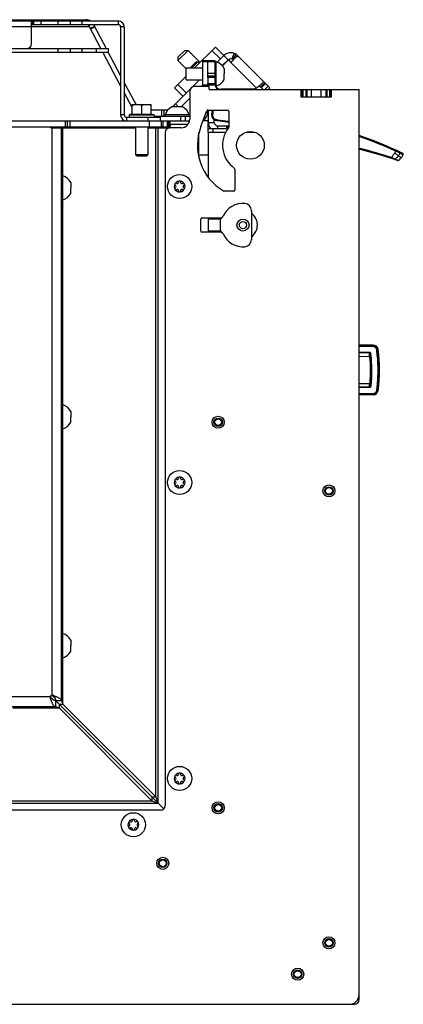
# Model space of a CAD drawing. Units: millimetres. Extents: x 0 to 420, y 0 to 297.
# Drawn here: x 258 to 274, y 61 to 102 of the extents above; entities that cross this region are included whole.
import ezdxf

# ---------------------------------------------------------------- set-up
doc = ezdxf.new("R2010")
doc.units = ezdxf.units.MM
doc.header["$LTSCALE"] = 23.1
doc.layers.get('0').update_dxf_attribs({"linetype": 'CONTINUOUS'})
for name, color, linetype in [('AUSFORMSCHRAEGEN', 7, 'CONTINUOUS'), ('AUTO_AXIS', 7, 'CONTINUOUS'), ('BEZUGSACHSEN', 7, 'CONTINUOUS'), ('KOPIEGEOMETRIE', 7, 'CONTINUOUS'), ('RUNDUNGEN', 7, 'CONTINUOUS')]:
    doc.layers.add(name, color=color, linetype=linetype)

msp = doc.modelspace()

# ---------------------------------------------------------------- linework, layer by layer
at = {"color": 3, "linetype": 'CONTINUOUS'}
for p, q in [((231.52, 101.851), (262.07, 101.851)), ((256.52, 101.901), (260.76, 101.901)), ((258.47, 100.901), (258.47, 101.851)), ((261.351, 100.701), (260.873, 101.601)), ((261.046, 101.701), (261.577, 100.701)), ((262.32, 101.601), (262.32, 97.951)), ((232.67, 100.701), (261.67, 100.701)), ((262.17, 99.158), (261.431, 100.551)), ((262.17, 99.585), (261.657, 100.551)), ((265.59, 99.131), (265.59, 100.201)), ((266.458, 100.414), (266.182, 100.138)), ((266.398, 99.987), (266.642, 100.23)), ((266.642, 100.23), (266.741, 100.131)), ((266.741, 100.131), (266.966, 100.356)), ((267.024, 100.414), (267.059, 100.379)), ((267.059, 100.379), (267.056, 100.38)), ((267.059, 100.379), (268.367, 99.07)), ((262.812, 98.376), (262.32, 99.302)), ((265.445, 99.401), (265.157, 99.113)), ((265.79, 99.503), (265.79, 99.251)), ((268.091, 99.346), (268.09, 99.347)), ((262.645, 98.264), (262.32, 98.876)), ((264.325, 98.281), (265.058, 99.014)), ((267.717, 99.014), (266.34, 99.014)), ((267.81, 99.062), (267.717, 99.014)), ((269.67, 98.701), (270.91, 98.701)), ((264.127, 98.151), (263.445, 98.151)), ((265.81, 98.151), (265.81, 97.641)), ((235.82, 97.701), (263.87, 97.701)), ((262.42, 97.851), (263.82, 97.851)), ((263.565, 97.901), (265.04, 97.901)), ((247.959, 97.451), (259.239, 97.451)), ((259.32, 97.421), (262.795, 97.421)), ((259.47, 97.451), (259.47, 97.421)), ((259.72, 73.651), (259.72, 97.421)), ((263.295, 97.421), (264.22, 97.421)), ((264.22, 97.501), (264.22, 97.421)), ((264.962, 97.551), (264.27, 97.551)), ((265.81, 97.391), (265.81, 97.616)), ((265.81, 97.391), (266.636, 97.391)), ((265.81, 97.241), (265.81, 95.359)), ((265.81, 97.241), (266.539, 97.241)), ((267.393, 97.241), (267.728, 97.241)), ((265.42, 96.183), (265.42, 97.201)), ((267.6, 93.979), (267.6, 92.783)), ((265.8, 93.681), (265.8, 93.081)), ((266.214, 93.631), (265.8, 93.631)), ((266.214, 93.131), (265.8, 93.131)), ((259.436, 73.756), (259.316, 73.876)), ((259.72, 73.651), (259.774, 73.508)), ((235.7, 73.401), (259.47, 73.401)), ((259.47, 73.401), (259.613, 73.348)), ((259.613, 73.348), (263.468, 69.493)), ((259.774, 73.508), (263.628, 69.654)), ((263.468, 69.493), (263.725, 69.397)), ((263.628, 69.654), (263.725, 69.397)), ((263.725, 69.397), (263.962, 69.16))]:
    msp.add_line(p, q, dxfattribs=at)
at = {"color": 9, "linetype": 'CONTINUOUS'}
for p, q in [((258.51, 101.851), (258.51, 101.701)), ((258.53, 101.851), (258.53, 101.701)), ((258.87, 101.701), (258.87, 101.851)), ((259.57, 101.851), (259.57, 101.701)), ((260.57, 101.701), (260.57, 101.851)), ((260.76, 101.901), (260.76, 101.856)), ((260.806, 101.898), (260.799, 101.851)), ((262.07, 101.851), (262.07, 101.701)), ((260.873, 101.601), (256.37, 101.601)), ((261.099, 101.601), (260.923, 101.507)), ((262.32, 101.601), (262.17, 101.601)), ((259.57, 100.701), (259.57, 100.551)), ((260.57, 100.551), (260.57, 100.701)), ((261.17, 100.551), (261.17, 100.701)), ((265.79, 100.151), (265.59, 100.151)), ((266.09, 100.155), (265.79, 100.155)), ((266.458, 100.414), (266.635, 100.237)), ((266.741, 100.131), (267.81, 99.062)), ((266.959, 100.466), (266.823, 100.257)), ((267.024, 100.414), (266.966, 100.356)), ((265.79, 99.689), (266.09, 99.689)), ((266.09, 99.553), (265.79, 99.553)), ((266.09, 99.503), (265.79, 99.503)), ((268.16, 99.277), (267.984, 99.1)), ((265.79, 99.251), (266.09, 99.251)), ((268.156, 99.001), (268.296, 99.141)), ((269.74, 99.001), (269.74, 98.701)), ((269.855, 99.001), (269.855, 98.701)), ((269.904, 99.001), (269.904, 98.701)), ((270.1, 98.701), (270.1, 99.001)), ((270.49, 98.701), (270.49, 99.001)), ((270.686, 99.001), (270.686, 98.701)), ((270.735, 99.001), (270.735, 98.701)), ((270.84, 99.001), (270.84, 98.701)), ((263.883, 97.901), (263.883, 98.151)), ((264.574, 98.281), (264.45, 98.406)), ((265.722, 98.051), (265.79, 98.051)), ((259.87, 97.701), (259.87, 97.451)), ((260.07, 97.451), (260.07, 97.701)), ((262.32, 97.951), (262.17, 97.951)), ((262.42, 97.851), (262.42, 97.701)), ((263.32, 97.701), (263.32, 97.851)), ((263.37, 97.451), (263.37, 97.701)), ((263.92, 97.701), (263.92, 97.451)), ((264.12, 97.451), (264.12, 97.701)), ((264.22, 97.701), (264.22, 97.501)), ((264.67, 97.701), (264.67, 97.901)), ((265.02, 97.701), (265.02, 97.655)), ((265.81, 97.641), (266.06, 97.641)), ((259.32, 97.421), (259.32, 73.876)), ((259.774, 95.42), (259.774, 97.421)), ((263.628, 69.654), (263.628, 97.421)), ((263.725, 69.397), (263.725, 97.421)), ((265.81, 97.541), (265.823, 97.541)), ((266.01, 97.241), (266.01, 97.391)), ((266.21, 97.391), (266.21, 97.491)), ((259.774, 85.925), (259.774, 94.422)), ((266.3, 93.639), (266.3, 93.124)), ((259.774, 76.43), (259.774, 84.927)), ((259.774, 73.508), (259.774, 75.432)), ((259.245, 73.801), (235.7, 73.801)), ((259.258, 73.73), (259.258, 73.774)), ((259.392, 73.864), (259.347, 73.864)), ((257.689, 73.348), (259.613, 73.348)), ((235.7, 69.493), (263.468, 69.493)), ((235.7, 69.397), (263.725, 69.397))]:
    msp.add_line(p, q, dxfattribs=at)
at = {"color": 7, "linetype": 'CONTINUOUS'}
for p, q in [((258.57, 101.701), (258.57, 101.851)), ((260.07, 101.851), (260.07, 101.701)), ((258.47, 101.701), (262.07, 101.701)), ((260.948, 101.701), (260.854, 101.651)), ((261.087, 101.624), (260.911, 101.53)), ((262.17, 101.601), (262.17, 97.951)), ((232.67, 100.551), (261.67, 100.551)), ((260.07, 100.701), (260.07, 100.551)), ((261.67, 100.551), (261.67, 100.701)), ((264.549, 100.343), (264.832, 100.626)), ((264.549, 100.202), (264.973, 100.626)), ((264.832, 100.626), (264.973, 100.626)), ((266.878, 100.507), (266.792, 100.272)), ((264.549, 100.343), (264.549, 100.202)), ((266.09, 100.201), (265.59, 100.201)), ((265.79, 99.503), (265.79, 100.201)), ((266.09, 99.201), (266.09, 100.201)), ((266.09, 100.151), (266.14, 100.151)), ((266.14, 99.151), (266.14, 100.151)), ((266.635, 100.237), (266.392, 99.994)), ((264.89, 99.401), (264.89, 99.901)), ((264.89, 99.901), (265.59, 99.901)), ((266.47, 99.876), (266.47, 99.764)), ((264.89, 99.401), (265.59, 99.401)), ((266.47, 99.426), (266.47, 99.651)), ((268.054, 99.268), (267.913, 99.127)), ((265.04, 98.931), (265.04, 97.771)), ((265.84, 99.131), (265.24, 99.131)), ((265.59, 99.193), (265.529, 99.131)), ((265.59, 99.201), (266.09, 99.201)), ((265.79, 99.131), (265.79, 99.251)), ((265.84, 99.001), (265.84, 99.131)), ((265.84, 99.001), (272.07, 99.001)), ((266.097, 99.151), (266.14, 99.151)), ((267.935, 99.149), (268.083, 99.001)), ((268.183, 99.255), (268.006, 99.078)), ((268.298, 99.001), (268.367, 99.07)), ((269.67, 98.691), (269.67, 99.001)), ((269.69, 99.001), (269.69, 98.701)), ((270.89, 99.001), (270.89, 98.701)), ((270.91, 99.001), (270.91, 98.691)), ((272.07, 61.251), (272.07, 99.001)), ((265.04, 98.643), (264.679, 98.281)), ((270.91, 98.691), (269.67, 98.691)), ((262.645, 97.969), (262.645, 98.376)), ((262.645, 98.376), (263.445, 98.376)), ((263.045, 97.969), (263.045, 98.341)), ((263.445, 97.969), (263.445, 98.376)), ((263.983, 97.901), (263.983, 98.151)), ((264.715, 98.281), (264.295, 98.281)), ((264.433, 98.281), (264.379, 98.335)), ((265.502, 97.469), (265.748, 98.119)), ((265.79, 98.051), (265.79, 98.151)), ((265.795, 98.151), (266.61, 98.151)), ((266.66, 98.101), (266.66, 97.441)), ((259.97, 97.451), (259.97, 97.701)), ((262.645, 97.989), (262.525, 97.951)), ((262.525, 97.951), (262.525, 97.851)), ((262.525, 97.951), (263.565, 97.951)), ((263.445, 97.989), (263.565, 97.951)), ((263.565, 97.951), (263.565, 97.851)), ((263.82, 97.701), (263.82, 97.851)), ((263.87, 97.451), (263.87, 97.701)), ((263.87, 97.701), (265.033, 97.701)), ((264.02, 97.901), (264.02, 97.951)), ((265.02, 97.951), (264.02, 97.951)), ((264.17, 97.451), (264.17, 97.701)), ((264.87, 97.701), (264.87, 97.901)), ((265.02, 97.901), (265.02, 97.951)), ((265.77, 97.701), (265.59, 97.701)), ((266.06, 97.641), (266.06, 97.749)), ((259.239, 97.451), (264.22, 97.451)), ((264.69, 97.421), (264.22, 97.421)), ((265.81, 97.241), (265.81, 97.391)), ((266.21, 97.491), (266.66, 97.491)), ((266.56, 97.431), (266.56, 97.421)), ((264.02, 97.221), (264.02, 69.301)), ((263.295, 96.301), (262.795, 96.301)), ((262.845, 96.251), (262.795, 96.301)), ((262.845, 96.251), (263.245, 96.251)), ((263.245, 96.251), (263.295, 96.301)), ((265.42, 96.291), (265.81, 96.291)), ((266.91, 95.704), (266.91, 94.841)), ((259.72, 95.421), (259.77, 95.421)), ((259.77, 94.421), (259.77, 95.421)), ((260.1, 95.146), (260.1, 95.034)), ((260.1, 94.696), (260.1, 94.921)), ((264.447, 95.024), (264.453, 95.02)), ((264.453, 94.942), (264.447, 94.939)), ((264.502, 95.107), (264.497, 95.11)), ((264.497, 94.852), (264.502, 94.856)), ((264.57, 95.153), (264.57, 95.146)), ((264.57, 94.816), (264.57, 94.81)), ((264.67, 95.146), (264.67, 95.153)), ((264.67, 94.81), (264.67, 94.816)), ((264.744, 95.11), (264.738, 95.107)), ((264.738, 94.856), (264.744, 94.852)), ((264.788, 95.02), (264.793, 95.024)), ((264.793, 94.939), (264.788, 94.942)), ((266.86, 94.791), (266.465, 94.791)), ((259.72, 94.421), (259.77, 94.421)), ((265.5, 93.131), (265.5, 93.631)), ((265.55, 93.681), (266.379, 93.681)), ((266.1, 93.681), (266.1, 93.631)), ((266.379, 93.081), (265.55, 93.081)), ((266.1, 93.131), (266.1, 93.081)), ((272.657, 88.399), (272.07, 88.397)), ((272.07, 87.934), (272.492, 87.936)), ((272.07, 86.803), (272.496, 86.804)), ((272.664, 86.343), (272.07, 86.341)), ((259.72, 85.926), (259.77, 85.926)), ((259.77, 84.926), (259.77, 85.926)), ((260.1, 85.651), (260.1, 85.539)), ((260.1, 85.201), (260.1, 85.426)), ((259.72, 84.926), (259.77, 84.926)), ((264.447, 82.744), (264.453, 82.74)), ((264.453, 82.662), (264.447, 82.659)), ((264.502, 82.827), (264.497, 82.83)), ((264.497, 82.572), (264.502, 82.576)), ((264.57, 82.873), (264.57, 82.866)), ((264.57, 82.536), (264.57, 82.53)), ((264.67, 82.866), (264.67, 82.873)), ((264.67, 82.53), (264.67, 82.536)), ((264.744, 82.83), (264.738, 82.827)), ((264.738, 82.576), (264.744, 82.572)), ((264.788, 82.74), (264.793, 82.744)), ((264.793, 82.659), (264.788, 82.662)), ((259.72, 76.431), (259.77, 76.431)), ((259.77, 75.431), (259.77, 76.431)), ((260.1, 76.156), (260.1, 76.044)), ((260.1, 75.706), (260.1, 75.931)), ((259.72, 75.431), (259.77, 75.431)), ((259.47, 73.651), (259.72, 73.651)), ((259.47, 73.651), (259.47, 73.401)), ((259.472, 73.649), (263.725, 69.397)), ((259.613, 73.508), (259.774, 73.508)), ((259.613, 73.508), (259.613, 73.348)), ((264.447, 70.464), (264.453, 70.46)), ((264.453, 70.382), (264.447, 70.379)), ((264.502, 70.547), (264.497, 70.55)), ((264.497, 70.292), (264.502, 70.296)), ((264.57, 70.593), (264.57, 70.586)), ((264.67, 70.586), (264.67, 70.593)), ((264.744, 70.55), (264.738, 70.547)), ((264.738, 70.296), (264.744, 70.292)), ((264.788, 70.46), (264.793, 70.464)), ((264.793, 70.379), (264.788, 70.382)), ((264.57, 70.256), (264.57, 70.25)), ((264.67, 70.25), (264.67, 70.256)), ((263.468, 69.654), (263.628, 69.654)), ((263.468, 69.654), (263.468, 69.493)), ((263.82, 69.101), (235.9, 69.101)), ((262.582, 68.627), (262.577, 68.63)), ((262.65, 68.673), (262.65, 68.666)), ((262.75, 68.666), (262.75, 68.673)), ((262.824, 68.63), (262.818, 68.627)), ((262.527, 68.544), (262.533, 68.54)), ((262.533, 68.462), (262.527, 68.459)), ((262.577, 68.372), (262.582, 68.376)), ((262.65, 68.336), (262.65, 68.33)), ((262.75, 68.33), (262.75, 68.336)), ((262.818, 68.376), (262.824, 68.372)), ((262.868, 68.54), (262.873, 68.544)), ((262.873, 68.459), (262.868, 68.462)), ((234.12, 61.051), (271.87, 61.051))]:
    msp.add_line(p, q, dxfattribs=at)
for centre, radius in [((267.56, 96.691), 0.575), ((264.62, 94.981), 0.5), ((267.25, 93.381), 0.25), ((267.25, 93.381), 0.15), ((266.22, 85.201), 0.25), ((266.22, 85.201), 0.175), ((264.62, 82.701), 0.5), ((270.82, 82.351), 0.25), ((270.82, 82.351), 0.175), ((264.62, 70.421), 0.5), ((266.22, 69.201), 0.25), ((266.22, 69.201), 0.175), ((262.7, 68.501), 0.5), ((263.92, 66.901), 0.25), ((263.92, 66.901), 0.175), ((270.82, 63.601), 0.25), ((270.82, 63.601), 0.175), ((269.52, 62.301), 0.25), ((269.52, 62.301), 0.175)]:
    msp.add_circle(centre, radius, dxfattribs=at)
at = {"color": 3, "linetype": 'CONTINUOUS'}
for centre, radius, start, end in [((260.76, 101.601), 0.3, 56.491, 90), ((262.07, 101.601), 0.25, 0, 90), ((257.301, 100.31), 3.798, 20.5349, 21.4897), ((247.54, 96.641), 14.226, 20.4059, 20.5819), ((258.27, 100.901), 0.2, 270, 360), ((266.741, 100.131), 0.4, 45, 135), ((266.34, 99.264), 0.25, 206.792, 270), ((262.42, 97.951), 0.1, 180, 270), ((266.07, 97.301), 0.5, 121.3376, 126.8702), ((266.21, 97.641), 0.4, 180, 218.7496), ((259.32, 97.546), 0.125, 229.4642, 270), ((261.07, 97.351), 0.1, 90, 135.5528), ((264.27, 97.501), 0.05, 90, 180), ((267.25, 93.381), 0.9, 85.2198, 155.8523), ((267.3, 93.979), 0.3, 0, 85.2198), ((266.214, 94.139), 0.508, 269.9773, 279.765), ((266.246, 93.831), 0.2, 285.5878, 335.8523), ((266.214, 92.624), 0.508, 80.235, 90.0227), ((266.246, 92.931), 0.2, 24.1477, 74.4122), ((267.25, 93.381), 0.9, 204.1477, 274.7802), ((267.3, 92.783), 0.3, 274.7802, 360), ((259.32, 73.801), 0.075, 90, 180)]:
    msp.add_arc(centre, radius, start, end, dxfattribs=at)
at = {"color": 7, "linetype": 'CONTINUOUS'}
for centre, radius, start, end in [((262.07, 101.601), 0.1, 0, 90), ((266.003, 99.651), 0.518, 25.7207, 74.6681), ((266.741, 100.131), 0.15, 45, 135), ((266.003, 99.651), 0.518, 285.3319, 334.2793), ((265.24, 98.931), 0.2, 90, 180), ((266.29, 99.201), 0.2, 180, 270), ((264.52, 97.814), 0.518, 115.7207, 164.6681), ((264.52, 97.814), 0.518, 15.3319, 64.2793), ((265.44, 98.051), 0.35, 298.2799, 360), ((265.795, 98.101), 0.05, 90, 159.29), ((266.61, 98.101), 0.05, 0, 90), ((262.42, 97.951), 0.25, 180, 270), ((264.69, 97.771), 0.35, 270, 360), ((265.77, 97.801), 0.1, 270, 293.594), ((267.32, 96.601), 1.9, 142.674, 144.5551), ((266.21, 97.641), 0.15, 180, 270), ((264.22, 97.221), 0.2, 90, 180), ((267.56, 96.691), 2.2, 159.29, 239.3688), ((267.56, 96.691), 1.16, 141.7321, 234.654), ((266.61, 97.441), 0.05, 321.7321, 360), ((266.86, 95.704), 0.05, 0, 54.654), ((259.633, 94.921), 0.518, 25.7207, 74.6681), ((264.62, 94.981), 0.225, 0, 150), ((264.62, 95.156), 0.05, 355.7398, 184.2602), ((264.62, 94.981), 0.225, 180, 330), ((264.469, 94.894), 0.05, 115.7398, 304.2602), ((264.43, 94.981), 0.0453, 300, 60), ((264.525, 95.146), 0.0453, 240, 360), ((264.525, 94.816), 0.0453, 0, 120), ((264.62, 94.806), 0.05, 175.7398, 4.2602), ((264.715, 95.146), 0.0453, 180, 300), ((264.715, 94.816), 0.0453, 60, 180), ((264.772, 95.069), 0.05, 295.7398, 124.2602), ((264.81, 94.981), 0.0453, 120, 240), ((266.465, 94.841), 0.05, 239.3688, 270), ((266.86, 94.841), 0.05, 270, 360), ((259.633, 94.921), 0.518, 285.3319, 334.2793), ((265.55, 93.631), 0.05, 90, 180), ((267.25, 93.381), 0.6, 305.7009, 54.2991), ((265.55, 93.131), 0.05, 180, 270), ((266.92, 87.351), 6, 351.9858, 8.4008), ((259.633, 85.426), 0.518, 25.7207, 74.6681), ((259.633, 85.426), 0.518, 285.3319, 334.2793), ((264.62, 82.701), 0.225, 0, 150), ((264.62, 82.876), 0.05, 355.7398, 184.2602), ((264.62, 82.701), 0.225, 180, 330), ((264.469, 82.614), 0.05, 115.7398, 304.2602), ((264.43, 82.701), 0.0453, 300, 60), ((264.525, 82.866), 0.0453, 240, 360), ((264.525, 82.536), 0.0453, 0, 120), ((264.62, 82.526), 0.05, 175.7398, 4.2602), ((264.715, 82.866), 0.0453, 180, 300), ((264.715, 82.536), 0.0453, 60, 180), ((264.772, 82.789), 0.05, 295.7398, 124.2602), ((264.81, 82.701), 0.0453, 120, 240), ((259.633, 75.931), 0.518, 25.7207, 74.6681), ((259.633, 75.931), 0.518, 285.3319, 334.2793), ((264.62, 70.421), 0.225, 180, 330), ((264.469, 70.334), 0.05, 115.7398, 304.2602), ((264.62, 70.421), 0.225, 0, 150), ((264.43, 70.421), 0.0453, 300, 60), ((264.525, 70.586), 0.0453, 240, 360), ((264.525, 70.256), 0.0453, 0, 120), ((264.62, 70.596), 0.05, 355.7398, 184.2602), ((264.715, 70.586), 0.0453, 180, 300), ((264.715, 70.256), 0.0453, 60, 180), ((264.772, 70.509), 0.05, 295.7398, 124.2602), ((264.81, 70.421), 0.0453, 120, 240), ((264.62, 70.246), 0.05, 175.7398, 4.2602), ((263.82, 69.301), 0.2, 270, 360), ((262.7, 68.501), 0.225, 0, 150), ((262.605, 68.666), 0.0453, 240, 360), ((262.7, 68.676), 0.05, 355.7398, 184.2602), ((262.795, 68.666), 0.0453, 180, 300), ((262.852, 68.589), 0.05, 295.7398, 124.2602), ((262.7, 68.501), 0.225, 180, 330), ((262.549, 68.414), 0.05, 115.7398, 304.2602), ((262.51, 68.501), 0.0453, 300, 60), ((262.605, 68.336), 0.0453, 0, 120), ((262.7, 68.326), 0.05, 175.7398, 4.2602), ((262.795, 68.336), 0.0453, 60, 180), ((262.89, 68.501), 0.0453, 120, 240), ((271.67, 61.451), 0.4, 270, 360), ((271.87, 61.251), 0.2, 270, 360)]:
    msp.add_arc(centre, radius, start, end, dxfattribs=at)
at = {"color": 3, "linetype": 'CONTINUOUS'}
for points, knots in [([(260.72, 101.895), (260.718, 101.896), (260.715, 101.898), (260.712, 101.9), (260.71, 101.901)], [0, 0, 0, 0, 0.446036, 1, 1, 1, 1]), ([(260.72, 101.895), (260.723, 101.893), (260.741, 101.882), (260.754, 101.865), (260.763, 101.851)], [0, 0, 0, 0, 0.208251, 1, 1, 1, 1]), ([(266.966, 100.356), (266.984, 100.365), (267.011, 100.378), (267.046, 100.385), (267.056, 100.38)], [0, 0, 0, 0, 0.639532, 1, 1, 1, 1]), ([(268.054, 99.268), (268.017, 99.239), (267.935, 99.17), (267.854, 99.101), (267.81, 99.062)], [0, 0, 0, 0, 0.442583, 1, 1, 1, 1]), ([(268.089, 99.328), (268.087, 99.324), (268.077, 99.303), (268.064, 99.283), (268.054, 99.268)], [0, 0, 0, 0, 0.182997, 1, 1, 1, 1]), ([(268.092, 99.342), (268.092, 99.341), (268.091, 99.336), (268.09, 99.332), (268.089, 99.328)], [0, 0, 0, 0, 0.200082, 1, 1, 1, 1]), ([(263.576, 97.421), (263.574, 97.426), (263.566, 97.439), (263.551, 97.451), (263.54, 97.451)], [0, 0, 0, 0, 0.310236, 1, 1, 1, 1]), ([(259.47, 73.401), (259.451, 73.401), (259.419, 73.419), (259.388, 73.456), (259.35, 73.514), (259.307, 73.606), (259.275, 73.686), (259.258, 73.73)], [0, 0, 0, 0, 0.144211, 0.241976, 0.360178, 0.652916, 1, 1, 1, 1]), ([(259.392, 73.864), (259.435, 73.847), (259.515, 73.815), (259.608, 73.771), (259.665, 73.733), (259.702, 73.702), (259.72, 73.671), (259.72, 73.651)], [0, 0, 0, 0, 0.347084, 0.639822, 0.758024, 0.855789, 1, 1, 1, 1])]:
    msp.add_open_spline(points, degree=3, knots=knots, dxfattribs=at)
for points in [[(268.091, 99.346), (268.092, 99.345), (268.092, 99.343), (268.092, 99.342)], [(259.245, 73.801), (259.245, 73.777), (259.249, 73.752), (259.258, 73.73)], [(259.392, 73.864), (259.369, 73.873), (259.344, 73.876), (259.32, 73.876)]]:
    msp.add_open_spline(points, degree=3, dxfattribs=at)
at = {"color": 7, "linetype": 'CONTINUOUS'}
for points, knots in [([(267.913, 99.127), (267.906, 99.123), (267.87, 99.103), (267.837, 99.08), (267.81, 99.062)], [0, 0, 0, 0, 0.202828, 1, 1, 1, 1]), ([(262.845, 98.376), (262.811, 98.376), (262.743, 98.369), (262.678, 98.351), (262.645, 98.341)], [0, 0, 0, 0, 0.498127, 1, 1, 1, 1]), ([(263.045, 98.341), (263.013, 98.351), (262.947, 98.369), (262.879, 98.376), (262.845, 98.376)], [0, 0, 0, 0, 0.501864, 1, 1, 1, 1]), ([(263.245, 98.376), (263.211, 98.376), (263.143, 98.369), (263.078, 98.351), (263.045, 98.341)], [0, 0, 0, 0, 0.498127, 1, 1, 1, 1]), ([(263.445, 98.341), (263.413, 98.351), (263.347, 98.369), (263.279, 98.376), (263.245, 98.376)], [0, 0, 0, 0, 0.501864, 1, 1, 1, 1]), ([(262.645, 97.969), (262.711, 97.981), (262.845, 97.996), (262.979, 97.981), (263.045, 97.969)], [0, 0, 0, 0, 0.5, 1, 1, 1, 1]), ([(263.045, 97.969), (263.111, 97.981), (263.245, 97.996), (263.379, 97.981), (263.445, 97.969)], [0, 0, 0, 0, 0.5, 1, 1, 1, 1]), ([(263.67, 97.451), (263.673, 97.451), (263.689, 97.448), (263.7, 97.433), (263.706, 97.422)], [0, 0, 0, 0, 0.209675, 1, 1, 1, 1]), ([(259.47, 73.651), (259.452, 73.651), (259.404, 73.66), (259.331, 73.705), (259.283, 73.75), (259.258, 73.774)], [0, 0, 0, 0, 0.214626, 0.577632, 1, 1, 1, 1]), ([(259.347, 73.864), (259.364, 73.846), (259.42, 73.787), (259.47, 73.71), (259.47, 73.651)], [0, 0, 0, 0, 0.290568, 1, 1, 1, 1])]:
    msp.add_open_spline(points, degree=3, knots=knots, dxfattribs=at)
for points in [[(259.245, 73.801), (259.245, 73.791), (259.251, 73.781), (259.258, 73.774)], [(259.347, 73.864), (259.34, 73.871), (259.33, 73.876), (259.32, 73.876)]]:
    msp.add_open_spline(points, degree=3, dxfattribs=at)
at = {"layer": 'AUSFORMSCHRAEGEN', "color": 9, "linetype": 'CONTINUOUS'}
for p, q in [((272.639, 88.372), (272.07, 88.37)), ((272.639, 88.345), (272.07, 88.343)), ((272.07, 86.394), (272.646, 86.396)), ((272.07, 86.367), (272.646, 86.369))]:
    msp.add_line(p, q, dxfattribs=at)
at = {"layer": 'AUTO_AXIS', "color": 7, "linetype": 'CONTINUOUS'}
for p, q in [((264.973, 100.626), (265.468, 100.131)), ((264.549, 100.202), (264.89, 99.86)), ((265.054, 99.901), (265.305, 100.152)), ((265.125, 99.901), (265.376, 100.152)), ((265.305, 100.152), (265.376, 100.152)), ((265.376, 100.152), (265.433, 100.096)), ((266.47, 99.764), (266.47, 99.651)), ((264.745, 98.281), (264.715, 98.281)), ((262.795, 97.451), (262.795, 96.301)), ((263.295, 97.451), (263.295, 96.301)), ((260.1, 95.034), (260.1, 94.921)), ((260.1, 85.539), (260.1, 85.426)), ((260.1, 76.044), (260.1, 75.931))]:
    msp.add_line(p, q, dxfattribs=at)
for centre in [(266.22, 85.201), (270.82, 82.351), (266.22, 69.201), (263.92, 66.901), (270.82, 63.601), (269.52, 62.301)]:
    msp.add_circle(centre, 0.14, dxfattribs=at)
for centre, radius, start, end in [((264.62, 94.981), 0.225, 150.0001, 180), ((264.469, 95.069), 0.05, 55.7398, 244.2602), ((264.772, 94.894), 0.05, 235.7398, 64.2602), ((264.62, 94.981), 0.225, 330.0001, 360), ((264.62, 82.701), 0.225, 150.0001, 180), ((264.469, 82.789), 0.05, 55.7398, 244.2602), ((264.772, 82.614), 0.05, 235.7398, 64.2602), ((264.62, 82.701), 0.225, 330.0001, 360), ((264.62, 70.421), 0.225, 150.0001, 180), ((264.469, 70.509), 0.05, 55.7398, 244.2602), ((264.772, 70.334), 0.05, 235.7398, 64.2602), ((264.62, 70.421), 0.225, 330.0001, 360), ((262.549, 68.589), 0.05, 55.7398, 244.2602), ((262.7, 68.501), 0.225, 150.0001, 180), ((262.852, 68.414), 0.05, 235.7398, 64.2602), ((262.7, 68.501), 0.225, 330.0001, 360)]:
    msp.add_arc(centre, radius, start, end, dxfattribs=at)
at = {"layer": 'BEZUGSACHSEN', "color": 9, "linetype": 'CONTINUOUS'}
for p, q in [((266.111, 99.126), (266.11, 99.115)), ((266.009, 98.151), (265.988, 97.939)), ((266.196, 97.753), (266.66, 97.69)), ((272.07, 96.568), (272.114, 96.554)), ((272.07, 96.568), (272.114, 96.554)), ((272.07, 96.565), (272.114, 96.554)), ((272.07, 96.565), (272.114, 96.554)), ((273.565, 96.116), (273.607, 96.102)), ((273.565, 96.116), (273.676, 96.08)), ((273.676, 96.08), (273.714, 96.067)), ((273.738, 96.224), (273.696, 96.24)), ((273.836, 96.187), (273.696, 96.24)), ((273.8, 96.2), (273.738, 96.224)), ((273.789, 96.345), (273.766, 96.356)), ((273.901, 96.292), (273.766, 96.356)), ((273.883, 96.301), (273.789, 96.345)), ((273.832, 96.188), (273.8, 96.2)), ((273.901, 96.292), (273.883, 96.301))]:
    msp.add_line(p, q, dxfattribs=at)
at = {"layer": 'BEZUGSACHSEN', "color": 7, "linetype": 'CONTINUOUS'}
for p, q in [((265.969, 98.151), (265.949, 97.955)), ((266.2, 97.715), (266.66, 97.653))]:
    msp.add_line(p, q, dxfattribs=at)
at = {"layer": 'BEZUGSACHSEN', "color": 9, "linetype": 'CONTINUOUS'}
msp.add_lwpolyline([(273.607, 96.102), (273.649, 96.089), (273.657, 96.086)], dxfattribs=at)
for centre, radius, start, end in [((266.172, 99.684), 0.562, 263.1572, 263.817), ((266.383, 99.09), 0.274, 167.1683, 172.5897), ((268.896, 100.753), 2.872, 217.2842, 217.6055), ((266.415, 98.836), 0.744, 12.8316, 13.8356), ((266.148, 97.924), 0.161, 174.4831, 258.8993), ((266.378, 99.097), 1.357, 258.8973, 262.2798), ((265.347, 78.251), 19.975, 65.6153, 70.3312), ((266, 72.536), 24.784, 72.5532, 75.7195), ((272.969, 96.765), 0.702, 326.2252, 332.8534), ((273.72, 96.377), 0.05, 335.3901, 65.3384), ((273.208, 96.616), 0.616, 322.387, 334.9878)]:
    msp.add_arc(centre, radius, start, end, dxfattribs=at)
at = {"layer": 'BEZUGSACHSEN', "color": 7, "linetype": 'CONTINUOUS'}
for centre, radius, start, end in [((266.398, 98.823), 0.8, 12.916, 13.8604), ((266.158, 97.935), 0.21, 174.3, 258.9962), ((266.385, 99.103), 1.4, 258.9962, 262.3851), ((265.345, 78.105), 20.15, 64.9475, 70.5024), ((265.94, 72.705), 24.601, 71.6888, 75.5729), ((273.359, 96.554), 0.603, 306.176, 322.4472), ((273.359, 96.553), 0.602, 322.5358, 334.3427), ((273.856, 96.314), 0.05, 334.3446, 64.9413)]:
    msp.add_arc(centre, radius, start, end, dxfattribs=at)
at = {"layer": 'BEZUGSACHSEN', "color": 9, "linetype": 'CONTINUOUS'}
for points, knots in [([(265.949, 97.955), (265.949, 97.951), (265.967, 97.943), (265.978, 97.941), (265.988, 97.939)], [0, 0, 0, 0, 0.321669, 1, 1, 1, 1]), ([(266.118, 97.728), (266.117, 97.729), (266.115, 97.733), (266.115, 97.745), (266.116, 97.757), (266.117, 97.766)], [0, 0, 0, 0, 0.096177, 0.303528, 1, 1, 1, 1]), ([(266.2, 97.715), (266.198, 97.715), (266.196, 97.72), (266.195, 97.732), (266.195, 97.744), (266.196, 97.753)], [0, 0, 0, 0, 0.098928, 0.306654, 1, 1, 1, 1]), ([(272.104, 96.521), (272.105, 96.521), (272.105, 96.526), (272.108, 96.531), (272.11, 96.542), (272.113, 96.55), (272.114, 96.554)], [0, 0, 0, 0, 0.071376, 0.276756, 0.596618, 1, 1, 1, 1]), ([(273.609, 96.482), (273.61, 96.482), (273.606, 96.477), (273.605, 96.47), (273.6, 96.458), (273.596, 96.449), (273.594, 96.444)], [0, 0, 0, 0, 0.074584, 0.28416, 0.605191, 1, 1, 1, 1]), ([(273.766, 96.356), (273.765, 96.357), (273.76, 96.361), (273.75, 96.367), (273.734, 96.375), (273.703, 96.391), (273.656, 96.415), (273.616, 96.434), (273.594, 96.444)], [0, 0, 0, 0, 0.027955, 0.08963, 0.183609, 0.306958, 0.624655, 1, 1, 1, 1]), ([(273.417, 96.142), (273.418, 96.142), (273.419, 96.148), (273.423, 96.153), (273.426, 96.166), (273.43, 96.175), (273.431, 96.18)], [0, 0, 0, 0, 0.074071, 0.283307, 0.604338, 1, 1, 1, 1]), ([(273.431, 96.18), (273.45, 96.213), (273.476, 96.264), (273.518, 96.328), (273.542, 96.358), (273.553, 96.374)], [0, 0, 0, 0, 0.498409, 0.749414, 1, 1, 1, 1]), ([(273.431, 96.18), (273.449, 96.173), (273.481, 96.159), (273.519, 96.143), (273.542, 96.131), (273.554, 96.124), (273.561, 96.12), (273.565, 96.117), (273.565, 96.116)], [0, 0, 0, 0, 0.38625, 0.706291, 0.827934, 0.918848, 0.976416, 1, 1, 1, 1]), ([(273.696, 96.24), (273.696, 96.242), (273.693, 96.249), (273.685, 96.258), (273.672, 96.272), (273.647, 96.296), (273.607, 96.331), (273.572, 96.359), (273.553, 96.374)], [0, 0, 0, 0, 0.032138, 0.095668, 0.190608, 0.314194, 0.629927, 1, 1, 1, 1]), ([(273.565, 96.116), (273.577, 96.124), (273.625, 96.16), (273.668, 96.204), (273.696, 96.24)], [0, 0, 0, 0, 0.246901, 1, 1, 1, 1])]:
    msp.add_open_spline(points, degree=3, knots=knots, dxfattribs=at)
msp.add_open_spline([(273.52, 96.109), (273.535, 96.104), (273.552, 96.107), (273.565, 96.116)], degree=3, dxfattribs=at)
at = {"layer": 'BEZUGSACHSEN', "color": 7, "linetype": 'CONTINUOUS'}
msp.add_open_spline([(273.669, 96.06), (273.684, 96.056), (273.702, 96.058), (273.714, 96.067)], degree=3, dxfattribs=at)
at = {"layer": 'KOPIEGEOMETRIE', "color": 3, "linetype": 'CONTINUOUS'}
msp.add_line((259.366, 73.685), (259.245, 73.805), dxfattribs=at)
at = {"layer": 'RUNDUNGEN', "color": 7, "linetype": 'CONTINUOUS'}
for p, q in [((265.238, 99.901), (266.104, 100.768)), ((266.458, 100.414), (266.104, 100.768)), ((264.407, 99.07), (264.89, 99.553)), ((264.761, 98.717), (264.407, 99.07)), ((267.204, 99.001), (267.193, 99.014)), ((266.66, 97.461), (266.59, 97.461))]:
    msp.add_line(p, q, dxfattribs=at)
at = {"layer": 'RUNDUNGEN', "color": 9, "linetype": 'CONTINUOUS'}
for p, q in [((266.316, 100.273), (265.963, 100.626)), ((264.902, 98.858), (264.549, 99.212)), ((266.56, 97.431), (266.659, 97.431)), ((266.56, 97.421), (266.656, 97.421)), ((272.657, 88.399), (272.639, 88.372)), ((272.639, 88.345), (272.639, 88.372)), ((272.07, 88.102), (272.499, 88.104)), ((272.07, 88.086), (272.499, 88.087)), ((272.499, 88.104), (272.499, 88.087)), ((272.856, 88.228), (272.831, 88.204)), ((272.503, 86.653), (272.07, 86.651)), ((272.504, 86.637), (272.07, 86.635)), ((272.504, 86.637), (272.503, 86.653)), ((272.646, 86.396), (272.646, 86.369)), ((272.646, 86.369), (272.664, 86.343)), ((272.836, 86.539), (272.862, 86.515))]:
    msp.add_line(p, q, dxfattribs=at)
for centre, radius, start, end in [((271.734, 102.957), 6.014, 220.9722, 221.1276), ((267.074, 87.352), 5.498, 353.4413, 6.9451), ((267.053, 87.352), 5.549, 353.4554, 6.9311), ((266.369, 87.359), 6.487, 4.8463, 7.4545), ((266.376, 87.36), 6.509, 4.8418, 7.4487), ((266.242, 87.349), 6.615, 355.544, 4.8425), ((266.267, 87.349), 6.619, 355.5328, 4.8537), ((266.92, 87.351), 5.968, 355.0237, 5.3628), ((266.369, 87.339), 6.487, 352.932, 355.5402), ((266.376, 87.339), 6.509, 352.9378, 355.5448)]:
    msp.add_arc(centre, radius, start, end, dxfattribs=at)
at = {"layer": 'RUNDUNGEN', "color": 7, "linetype": 'CONTINUOUS'}
for centre, radius, start, end in [((266.158, 97.935), 0.21, 242.2004, 258.9962), ((266.59, 97.431), 0.03, 90, 180), ((266.59, 97.421), 0.03, 180, 270), ((266.641, 97.481), 0.02, 270, 342.5331), ((265.345, 78.105), 20.15, 65.374, 68.7481), ((272.658, 88.199), 0.2, 8.4008, 90.1933), ((266.92, 87.351), 5.63, 354.7026, 5.6839), ((272.664, 86.543), 0.2, 270.1933, 351.9858)]:
    msp.add_arc(centre, radius, start, end, dxfattribs=at)
at = {"layer": 'RUNDUNGEN', "color": 9, "linetype": 'CONTINUOUS'}
for points, knots in [([(272.831, 88.204), (272.824, 88.249), (272.779, 88.338), (272.684, 88.372), (272.639, 88.372)], [0, 0, 0, 0, 0.500186, 1, 1, 1, 1]), ([(272.802, 88.201), (272.797, 88.239), (272.758, 88.316), (272.678, 88.345), (272.639, 88.345)], [0, 0, 0, 0, 0.500038, 1, 1, 1, 1]), ([(272.492, 87.936), (272.496, 87.936), (272.501, 87.955), (272.503, 87.981), (272.503, 88.03), (272.5, 88.066), (272.499, 88.087)], [0, 0, 0, 0, 0.079008, 0.277402, 0.591075, 1, 1, 1, 1]), ([(272.499, 88.104), (272.508, 88.104), (272.53, 88.093), (272.552, 88.062), (272.56, 88.035), (272.562, 88.021)], [0, 0, 0, 0, 0.248225, 0.623494, 1, 1, 1, 1]), ([(272.499, 88.087), (272.505, 88.087), (272.515, 88.074), (272.526, 88.05), (272.531, 88.03), (272.532, 88.017)], [0, 0, 0, 0, 0.248429, 0.500395, 1, 1, 1, 1]), ([(272.522, 87.909), (272.526, 87.909), (272.53, 87.922), (272.532, 87.941), (272.533, 87.976), (272.532, 88.002), (272.532, 88.017)], [0, 0, 0, 0, 0.083086, 0.278546, 0.587937, 1, 1, 1, 1]), ([(272.562, 88.021), (272.555, 88.021), (272.545, 88.018), (272.535, 88.018), (272.532, 88.017)], [0, 0, 0, 0, 0.677258, 1, 1, 1, 1]), ([(272.802, 88.201), (272.805, 88.201), (272.815, 88.202), (272.824, 88.204), (272.831, 88.204)], [0, 0, 0, 0, 0.336003, 1, 1, 1, 1]), ([(272.833, 87.907), (272.837, 87.908), (272.846, 87.908), (272.856, 87.909), (272.862, 87.909)], [0, 0, 0, 0, 0.333856, 1, 1, 1, 1]), ([(272.503, 86.653), (272.505, 86.674), (272.507, 86.71), (272.507, 86.76), (272.505, 86.785), (272.5, 86.804), (272.496, 86.804)], [0, 0, 0, 0, 0.408923, 0.722598, 0.920992, 1, 1, 1, 1]), ([(272.536, 86.724), (272.535, 86.71), (272.53, 86.69), (272.52, 86.666), (272.51, 86.653), (272.503, 86.653)], [0, 0, 0, 0, 0.499605, 0.751541, 1, 1, 1, 1]), ([(272.566, 86.719), (272.564, 86.705), (272.556, 86.679), (272.535, 86.647), (272.513, 86.637), (272.504, 86.637)], [0, 0, 0, 0, 0.376667, 0.752045, 1, 1, 1, 1]), ([(272.536, 86.724), (272.537, 86.739), (272.537, 86.765), (272.536, 86.8), (272.533, 86.819), (272.529, 86.831), (272.526, 86.831)], [0, 0, 0, 0, 0.412076, 0.721459, 0.916914, 1, 1, 1, 1]), ([(272.566, 86.719), (272.559, 86.72), (272.55, 86.722), (272.539, 86.722), (272.536, 86.724)], [0, 0, 0, 0, 0.67726, 1, 1, 1, 1]), ([(272.837, 86.835), (272.84, 86.835), (272.85, 86.834), (272.859, 86.833), (272.866, 86.834)], [0, 0, 0, 0, 0.333866, 1, 1, 1, 1]), ([(272.646, 86.396), (272.684, 86.396), (272.765, 86.426), (272.803, 86.503), (272.807, 86.541)], [0, 0, 0, 0, 0.499961, 1, 1, 1, 1]), ([(272.646, 86.369), (272.691, 86.369), (272.785, 86.404), (272.83, 86.494), (272.836, 86.539)], [0, 0, 0, 0, 0.499813, 1, 1, 1, 1]), ([(272.807, 86.541), (272.811, 86.541), (272.82, 86.54), (272.83, 86.538), (272.836, 86.539)], [0, 0, 0, 0, 0.335966, 1, 1, 1, 1])]:
    msp.add_open_spline(points, degree=3, knots=knots, dxfattribs=at)
at = {"layer": 'RUNDUNGEN', "color": 7, "linetype": 'CONTINUOUS'}
for points in [[(272.522, 87.909), (272.522, 87.916), (272.515, 87.93), (272.5, 87.936), (272.492, 87.936)], [(272.526, 86.831), (272.525, 86.824), (272.518, 86.81), (272.503, 86.804), (272.496, 86.804)]]:
    msp.add_open_spline(points, degree=3, knots=[0, 0, 0, 0, 0.499941, 1, 1, 1, 1], dxfattribs=at)

doc.saveas('drawing.dxf')
